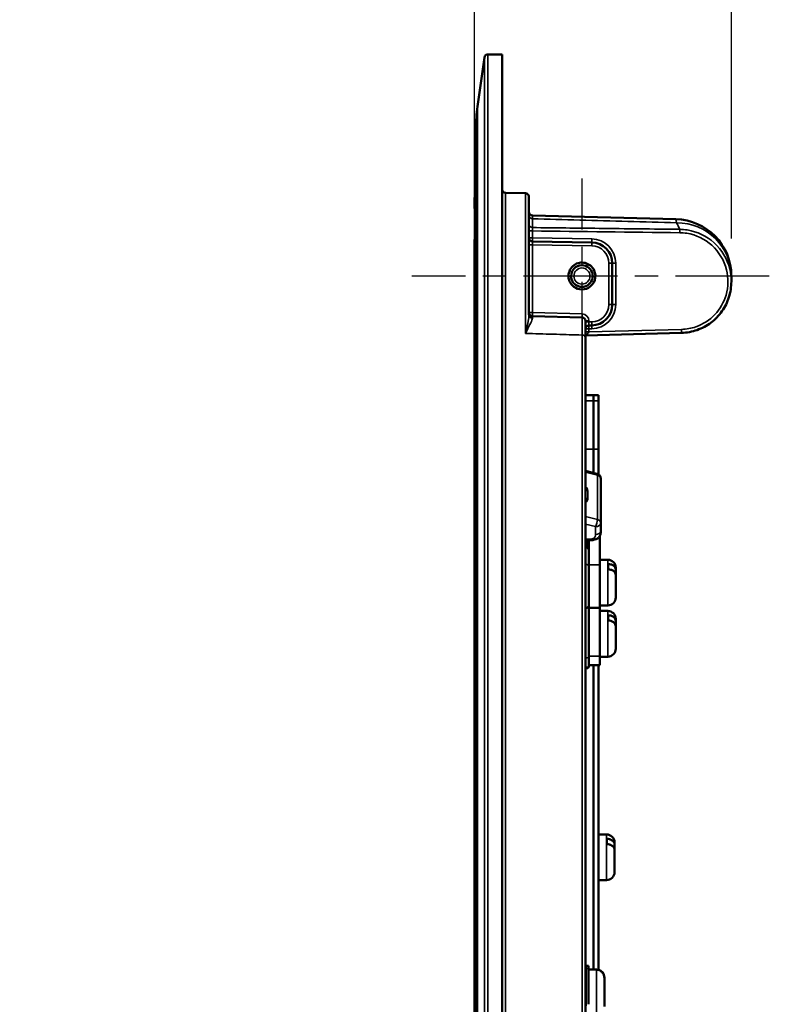
# Model space of a CAD drawing. Units: inches. Extents: x 1 to 67, y -123 to 126.
# Drawn here: x 20 to 25, y 29 to 34 of the extents above; entities that cross this region are included whole.
import ezdxf

# ---------------------------------------------------------------- set-up
doc = ezdxf.new("R2010")
doc.units = ezdxf.units.IN
doc.header["$LTSCALE"] = 4
doc.header["$MEASUREMENT"] = 0
doc.linetypes.add('CHAIN', pattern=[0.7087, 0.4724, -0.0591, 0.1181, -0.0591])
for name, color, linetype, lineweight in [('Dimension (ANSI)', 7, 'Continuous', 25), ('Roll Centerline', 7, 'CHAIN', 25), ('Visible (ANSI)', 7, 'Continuous', 50), ('Visible Narrow (ANSI)', 7, 'Continuous', 35)]:
    doc.layers.add(name, color=color, linetype=linetype, lineweight=lineweight)
doc.styles.add('Hubbell Note Text', font='calibril.ttf')
doc.dimstyles.new('Default (ANSI)', dxfattribs={"dimscale": 4, "dimtxt": 0.125, "dimasz": 0.098425, "dimexe": 0.125, "dimexo": 0.0625, "dimgap": 0.031496, "dimtad": 0, "dimtih": 1, "dimtoh": 1, "dimdec": 3, "dimrnd": 1e-08, "dimzin": 4, "dimdsep": 46, "dimtxsty": 'Hubbell Note Text', "dimcen": 0.09, "dimdle": 0.393701, "dimclrd": 256, "dimclre": 256, "dimclrt": 256, "dimadec": 0, "dimazin": 1, "dimtfac": 0.96, "dimtdec": 3, "dimtofl": 0, "dimtmove": 0, "dimatfit": 3, "dimfxl": 1, "dimtolj": 1, "dimtzin": 4, "dimlwd": -1, "dimlwe": -1, "dimarcsym": 0})

# ---------------------------------------------------------------- blocks, each defined once
blk = doc.blocks.new('*D10')
at = {"layer": 'Defpoints', "color": 0, "transparency": 16777216}
for p in [(24.558, 37.5028), (24.558, 32.9085), (23.0777, 31.8834)]:
    blk.add_point(p, dxfattribs=at)
at = {"layer": 'Dimension (ANSI)', "transparency": 16777216}
for p, q in [((23.0777, 32.1334), (23.0777, 38.0028)), ((24.558, 33.1585), (24.558, 38.0028)), ((23.0777, 37.5028), (22.2812, 37.5028)), ((24.1643, 37.5028), (23.4714, 37.5028))]:
    blk.add_line(p, q, dxfattribs=at)
for points in [[(23.4714, 37.5684), (23.4714, 37.4371), (23.0777, 37.5028)], [(24.1643, 37.5684), (24.1643, 37.4371), (24.558, 37.5028)]]:
    blk.add_solid(points, dxfattribs=at)
at = {"layer": 'Dimension (ANSI)', "transparency": 16777216, "char_height": 0.5, "attachment_point": 1, "style": 'Hubbell Note Text'}
for s, insert in [('\\A1; 1.48', (20.541, 38.1395)), ('\\A1;[37.6]', (20.4583, 37.3768))]:
    blk.add_mtext(s, dxfattribs=dict(at, insert=insert))

msp = doc.modelspace()

# ---------------------------------------------------------------- linework, layer by layer
at = {"layer": 'Roll Centerline', "linetype": 'CHAIN', "ltscale": 0.156141}
msp.add_line((23.6972, 33.5042), (23.6972, 32.3792), dxfattribs=at)
at = {"layer": 'Roll Centerline', "linetype": 'CHAIN', "ltscale": 0.285865}
msp.add_line((24.7768, 32.9417), (22.7177, 32.9417), dxfattribs=at)
at = {"layer": 'Visible (ANSI)'}
for p, q in [((23.0958, 33.9178), (23.1356, 34.2005)), ((23.238, 34.2177), (23.1554, 34.2177)), ((23.238, 34.2177), (23.238, 22.7177)), ((23.0783, 33.3381), (23.0862, 33.796)), ((23.3726, 33.4181), (23.2576, 33.4201)), ((23.3922, 33.3981), (23.3922, 32.7182)), ((23.4117, 33.2912), (24.2386, 33.2696)), ((23.5347, 33.288), (23.5348, 33.288)), ((23.078, 31.9232), (23.078, 33.1458)), ((23.7543, 33.1354), (23.4119, 33.1414)), ((23.8722, 32.7775), (23.8722, 33.0154)), ((24.558, 32.9417), (24.558, 32.9346)), ((24.558, 32.9346), (24.558, 32.9096)), ((23.6985, 32.7037), (23.4117, 32.7112)), ((23.718, 32.5854), (23.718, 32.6837)), ((23.7376, 32.6573), (23.7543, 32.6576)), ((23.718, 32.6003), (24.2717, 32.6148)), ((23.718, 26.2706), (23.718, 32.5854)), ((23.718, 32.2552), (23.763, 32.2552)), ((23.763, 32.2239), (23.763, 32.2552)), ((23.763, 32.2552), (23.763, 32.2239)), ((23.763, 32.2552), (23.793, 32.2552)), ((23.763, 32.2239), (23.763, 31.9457)), ((23.763, 32.2239), (23.763, 31.9457)), ((23.793, 32.2239), (23.793, 32.2552)), ((23.793, 31.9457), (23.793, 32.2239)), ((23.763, 31.9457), (23.763, 31.8089)), ((23.763, 31.9457), (23.763, 31.8089)), ((23.793, 31.7992), (23.793, 31.9457)), ((23.0777, 31.8832), (23.0777, 23.6387)), ((23.718, 31.8205), (23.7833, 31.8037)), ((23.8058, 31.7746), (23.8058, 31.52)), ((23.8058, 31.52), (23.8058, 31.4743)), ((23.8058, 31.4665), (23.8058, 31.4743)), ((23.718, 31.4203), (23.7447, 31.4208)), ((23.7205, 31.4204), (23.7205, 31.3841)), ((23.738, 31.2795), (23.738, 31.4207)), ((23.8005, 31.2795), (23.8005, 31.4464)), ((23.7186, 31.3843), (23.7182, 31.3843)), ((23.8465, 31.3083), (23.8005, 31.3083)), ((23.738, 31.2795), (23.738, 31.0315)), ((23.8005, 31.2795), (23.8005, 31.0315)), ((23.849, 31.2841), (23.849, 31.2534)), ((23.8925, 31.2623), (23.8925, 31.2508)), ((23.8925, 31.2508), (23.8925, 31.2201)), ((23.8925, 31.2201), (23.8925, 31.0913)), ((23.7185, 31.0299), (23.718, 31.0299)), ((23.738, 30.7535), (23.738, 31.0315)), ((23.738, 31.0315), (23.8005, 31.0315)), ((23.8465, 31.0453), (23.8005, 31.0453)), ((23.8005, 30.7535), (23.8005, 31.0315)), ((23.8465, 31.0133), (23.8005, 31.0133)), ((23.849, 30.9891), (23.849, 30.9584)), ((23.8925, 30.9673), (23.8925, 30.9558)), ((23.8925, 30.9558), (23.8925, 30.9251)), ((23.8925, 30.9251), (23.8925, 30.7963)), ((23.738, 30.7535), (23.738, 30.7018)), ((23.8005, 30.7535), (23.8005, 30.7018)), ((23.8465, 30.7503), (23.8005, 30.7503)), ((23.738, 30.6993), (23.738, 30.7018)), ((23.738, 30.7018), (23.8005, 30.7018)), ((23.763, 28.9492), (23.763, 30.7018)), ((23.763, 28.9492), (23.763, 30.7018)), ((23.793, 30.7018), (23.793, 28.9464)), ((23.839, 29.7267), (23.793, 29.7267)), ((23.8415, 29.7022), (23.8415, 29.6714)), ((23.885, 29.6807), (23.885, 29.669)), ((23.885, 29.669), (23.885, 29.6383)), ((23.885, 29.6383), (23.885, 29.5097)), ((23.839, 29.4637), (23.793, 29.4637)), ((23.7195, 28.9702), (23.7345, 28.9702)), ((23.7195, 28.9702), (23.7195, 28.9552)), ((23.7345, 28.9702), (23.7345, 28.9552)), ((23.7195, 28.7402), (23.7195, 28.9552)), ((23.7345, 28.8866), (23.7345, 28.9552)), ((23.7805, 28.9492), (23.7345, 28.9492)), ((23.783, 28.9491), (23.783, 28.9481)), ((23.7195, 28.8848), (23.718, 28.8848)), ((23.7345, 28.8866), (23.7345, 28.7488)), ((23.8265, 28.9032), (23.8265, 28.9012)), ((23.8265, 28.9012), (23.8265, 28.7359)), ((23.7195, 28.7506), (23.718, 28.7506))]:
    msp.add_line(p, q, dxfattribs=at)
for centre, radius, start, end in [((23.1554, 34.1977), 0.02, 90, 172), ((24.0861, 33.7786), 1, 172, 179), ((23.258, 33.4401), 0.02, 180, 269), ((23.3722, 33.3981), 0.02, 0, 89), ((23.0983, 33.3377), 0.02, 179, 204.8817), ((23.4122, 33.3112), 0.02, 180, 268.5), ((24.23, 32.9417), 0.3279, 0, 88.5), ((23.098, 33.1458), 0.02, 153.3033, 180), ((23.4122, 33.1614), 0.02, 180, 269), ((23.7522, 33.0154), 0.12, 0, 89), ((23.6972, 32.9417), 0.0625, 280.4711, 79.5289), ((23.7522, 32.7775), 0.12, 271, 0), ((23.4122, 32.7312), 0.02, 180, 268.5), ((23.698, 32.6837), 0.02, 0, 88.5), ((23.738, 32.6373), 0.02, 91, 180), ((23.0977, 31.8832), 0.02, 179.4869, 180), ((23.7758, 31.7746), 0.03, 0, 75.5672), ((23.7187, 31.3743), 0.01, 52.2603, 86.187), ((23.8465, 31.2623), 0.046, 0, 90), ((23.8465, 31.0913), 0.046, 270, 0), ((23.718, 31.0499), 0.02, 271.5, 0), ((23.8465, 30.9673), 0.046, 0, 90), ((23.8465, 30.7963), 0.046, 270, 0), ((23.718, 30.6993), 0.02, 288.2263, 0), ((23.839, 29.6807), 0.046, 0, 90), ((23.839, 29.5097), 0.046, 270, 0), ((23.7805, 28.9032), 0.046, 86.8846, 90), ((23.7805, 28.9032), 0.046, 0, 74.2322)]:
    msp.add_arc(centre, radius, start, end, dxfattribs=at)
for centre, major_axis, ratio, start_param, end_param in [((23.2052, 36.3723), (-0.111, -3.9819), 0.014689, 5.771053, 5.79185), ((23.718, 31.3663), (-0.0208, 0.0008), 0.862705, 4.678158, 4.712387)]:
    msp.add_ellipse(centre, major_axis=major_axis, ratio=ratio, start_param=start_param, end_param=end_param, dxfattribs=at)
for points, knots in [([(23.0802, 33.3106), (23.0802, 33.3141), (23.0802, 33.3174), (23.0802, 33.3231), (23.0801, 33.3256), (23.0801, 33.3299), (23.0801, 33.3316), (23.08, 33.3343), (23.08, 33.3353), (23.08, 33.3355), (23.08, 33.3356), (23.08, 33.3356)], [0, 0, 0, 0, 0.1198997, 0.1198997, 0.2397994, 0.2397994, 0.3596991, 0.3596991, 0.4795988, 0.4795988, 0.4959057, 0.4959057, 0.4959057, 0.4959057]), ([(23.0802, 33.3106), (23.0802, 33.2933), (23.0802, 33.274), (23.0802, 33.2314), (23.0802, 33.208), (23.0801, 33.1573), (23.0801, 33.13), (23.08, 33.0714), (23.08, 33.0402), (23.0799, 32.974), (23.0798, 32.939), (23.0798, 32.9021)], [0, 0, 0, 0, 0.573146, 0.573146, 1.146293, 1.146293, 1.719439, 1.719439, 2.292586, 2.292586, 2.865732, 2.865732, 2.865732, 2.865732]), ([(23.0801, 33.3293), (23.0801, 33.3281), (23.0801, 33.3267), (23.0802, 33.3228), (23.0802, 33.32), (23.0802, 33.3149), (23.0802, 33.3128), (23.0802, 33.3106)], [0.3281619, 0.3281619, 0.3281619, 0.3281619, 0.4042468, 0.4042468, 0.5241465, 0.5241465, 0.5994985, 0.5994985, 0.5994985, 0.5994985]), ([(23.6197, 32.9417), (23.6197, 32.934), (23.6209, 32.9263), (23.6268, 32.907), (23.6334, 32.8961), (23.6534, 32.8758), (23.6684, 32.868), (23.7018, 32.8624), (23.7202, 32.8656), (23.752, 32.8838), (23.7648, 32.8994), (23.777, 32.9361), (23.7757, 32.9572), (23.7574, 32.9957), (23.7379, 33.0115), (23.6942, 33.0223), (23.6705, 33.0178), (23.6323, 32.9908), (23.6197, 32.9664), (23.6197, 32.9417)], [-3.141593, -3.141593, -3.141593, -3.141593, -2.841638, -2.841638, -2.361711, -2.361711, -1.737806, -1.737806, -1.053418, -1.053418, -0.319967, -0.319967, 0.443708, 0.443708, 1.329781, 1.329781, 2.186265, 2.186265, 3.141593, 3.141593, 3.141593, 3.141593]), ([(23.7086, 33.0032), (23.6921, 33.0062), (23.6745, 33.0023), (23.6448, 32.9811), (23.6347, 32.9616), (23.6347, 32.9417)], [1.383925, 1.383925, 1.383925, 1.383925, 2.186265, 2.186265, 3.141593, 3.141593, 3.141593, 3.141593]), ([(23.6347, 32.9417), (23.6347, 32.9355), (23.6356, 32.9293), (23.6404, 32.9138), (23.6456, 32.905), (23.6617, 32.8887), (23.6738, 32.8824), (23.6938, 32.8789), (23.7013, 32.879), (23.7086, 32.8803)], [-3.141593, -3.141593, -3.141593, -3.141593, -2.841638, -2.841638, -2.361711, -2.361711, -1.737806, -1.737806, -1.383925, -1.383925, -1.383925, -1.383925]), ([(24.558, 32.9096), (24.558, 32.8944), (24.5568, 32.8793), (24.5522, 32.8493), (24.5488, 32.8345), (24.5397, 32.8056), (24.534, 32.7915), (24.5205, 32.7643), (24.5127, 32.7512), (24.4952, 32.7264), (24.4855, 32.7147), (24.4644, 32.6929), (24.453, 32.6828), (24.4287, 32.6645), (24.4159, 32.6564), (24.3891, 32.6421), (24.3752, 32.636), (24.3465, 32.626), (24.3318, 32.6222), (24.3019, 32.6167), (24.2868, 32.6152), (24.2717, 32.6148)], [1.113778, 1.113778, 1.113778, 1.113778, 1.22154, 1.22154, 1.329302, 1.329302, 1.437064, 1.437064, 1.544826, 1.544826, 1.652588, 1.652588, 1.76035, 1.76035, 1.868112, 1.868112, 1.975874, 1.975874, 2.083636, 2.083636, 2.191398, 2.191398, 2.191398, 2.191398]), ([(23.0797, 32.8623), (23.0797, 32.8227), (23.0797, 32.7809), (23.0796, 32.693), (23.0796, 32.6469), (23.0795, 32.5506), (23.0794, 32.5004), (23.0793, 32.396), (23.0793, 32.3419), (23.0791, 32.2298), (23.079, 32.1719), (23.079, 32.1122)], [0, 0, 0, 0, 0.639239, 0.639239, 1.278478, 1.278478, 1.917718, 1.917718, 2.556957, 2.556957, 3.196196, 3.196196, 3.196196, 3.196196]), ([(23.0777, 31.8833), (23.0778, 31.9005), (23.0779, 31.9175), (23.0782, 31.9507), (23.0783, 31.967), (23.0785, 31.9987), (23.0786, 32.0141), (23.0788, 32.044), (23.0788, 32.0585), (23.0789, 32.0862), (23.0789, 32.0995), (23.079, 32.1122)], [0, 0, 0, 0, 0.1357662, 0.1357662, 0.2715324, 0.2715324, 0.4072986, 0.4072986, 0.5430648, 0.5430648, 0.678831, 0.678831, 0.678831, 0.678831]), ([(23.8058, 31.4665), (23.8058, 31.4651), (23.8057, 31.4637), (23.8053, 31.4608), (23.805, 31.4594), (23.804, 31.4554), (23.8032, 31.4527), (23.8001, 31.445), (23.7973, 31.4401), (23.7916, 31.4342), (23.7895, 31.4325), (23.7851, 31.4295), (23.7827, 31.4283), (23.7752, 31.4251), (23.77, 31.4236), (23.7581, 31.4213), (23.7514, 31.421), (23.7447, 31.4208)], [0, 0, 0, 0, 0.0109683, 0.0109683, 0.0217865, 0.0217865, 0.0429144, 0.0429144, 0.0846399, 0.0846399, 0.1051658, 0.1051658, 0.1256436, 0.1256436, 0.1666569, 0.1666569, 0.2177924, 0.2177924, 0.2177924, 0.2177924]), ([(23.738, 31.3605), (23.738, 31.3621), (23.7377, 31.3636), (23.7369, 31.3667), (23.7362, 31.3683), (23.7346, 31.3713), (23.7337, 31.3727), (23.7317, 31.3754), (23.7306, 31.3768), (23.7282, 31.3793), (23.7269, 31.3804), (23.7253, 31.3818), (23.7251, 31.382), (23.7248, 31.3822)], [0, 0, 0, 0, 0.238513, 0.238513, 0.53908, 0.53908, 0.839647, 0.839647, 1.140214, 1.140214, 1.44078, 1.44078, 1.502834, 1.502834, 1.502834, 1.502834]), ([(23.849, 31.2841), (23.854, 31.2839), (23.8595, 31.2829), (23.8692, 31.2801), (23.8749, 31.2774), (23.8829, 31.2716), (23.8867, 31.2675), (23.8911, 31.2599), (23.8925, 31.2549), (23.8925, 31.2508)], [0.0062082, 0.0062082, 0.0062082, 0.0062082, 0.0429996, 0.0429996, 0.0863049, 0.0863049, 0.1301722, 0.1301722, 0.1750401, 0.1750401, 0.1750401, 0.1750401]), ([(23.8925, 31.2201), (23.8925, 31.2243), (23.8911, 31.2292), (23.8867, 31.2368), (23.8829, 31.2409), (23.8749, 31.2467), (23.8692, 31.2494), (23.8595, 31.2523), (23.854, 31.2532), (23.849, 31.2534)], [0.5332498, 0.5332498, 0.5332498, 0.5332498, 0.5781177, 0.5781177, 0.6219851, 0.6219851, 0.6652903, 0.6652903, 0.7020817, 0.7020817, 0.7020817, 0.7020817]), ([(23.849, 30.9891), (23.854, 30.9889), (23.8595, 30.9879), (23.8692, 30.9851), (23.8749, 30.9824), (23.8829, 30.9766), (23.8867, 30.9725), (23.8911, 30.9649), (23.8925, 30.9599), (23.8925, 30.9558)], [0.0062082, 0.0062082, 0.0062082, 0.0062082, 0.0429996, 0.0429996, 0.0863049, 0.0863049, 0.1301722, 0.1301722, 0.1750401, 0.1750401, 0.1750401, 0.1750401]), ([(23.8925, 30.9251), (23.8925, 30.9293), (23.8911, 30.9342), (23.8867, 30.9418), (23.8829, 30.9459), (23.8749, 30.9517), (23.8692, 30.9544), (23.8595, 30.9573), (23.854, 30.9582), (23.849, 30.9584)], [0.5332498, 0.5332498, 0.5332498, 0.5332498, 0.5781177, 0.5781177, 0.6219851, 0.6219851, 0.6652903, 0.6652903, 0.7020817, 0.7020817, 0.7020817, 0.7020817]), ([(23.8415, 29.7022), (23.8465, 29.702), (23.852, 29.7011), (23.8617, 29.6982), (23.8674, 29.6955), (23.8754, 29.6898), (23.8792, 29.6857), (23.8836, 29.6781), (23.885, 29.6732), (23.885, 29.669)], [0.0062082, 0.0062082, 0.0062082, 0.0062082, 0.0429996, 0.0429996, 0.0863049, 0.0863049, 0.1301722, 0.1301722, 0.1750401, 0.1750401, 0.1750401, 0.1750401]), ([(23.885, 29.6383), (23.885, 29.6424), (23.8836, 29.6473), (23.8792, 29.6549), (23.8754, 29.659), (23.8674, 29.6648), (23.8617, 29.6675), (23.852, 29.6703), (23.8465, 29.6712), (23.8415, 29.6714)], [0.5332498, 0.5332498, 0.5332498, 0.5332498, 0.5781177, 0.5781177, 0.6219851, 0.6219851, 0.6652903, 0.6652903, 0.7020817, 0.7020817, 0.7020817, 0.7020817]), ([(23.8265, 28.9012), (23.8265, 28.9071), (23.8251, 28.914), (23.8207, 28.9248), (23.8169, 28.9305), (23.8089, 28.9386), (23.8032, 28.9424), (23.7935, 28.9465), (23.788, 28.9478), (23.783, 28.9481)], [0.5332498, 0.5332498, 0.5332498, 0.5332498, 0.5781177, 0.5781177, 0.6219851, 0.6219851, 0.6652903, 0.6652903, 0.7020817, 0.7020817, 0.7020817, 0.7020817])]:
    msp.add_open_spline(points, degree=3, knots=knots, dxfattribs=at)
msp.add_open_spline([(23.7242, 30.6803), (23.7221, 30.6796), (23.7201, 30.679), (23.718, 30.6783)], degree=3, dxfattribs=at)
at = {"layer": 'Visible Narrow (ANSI)'}
for p, q in [((23.1356, 22.735), (23.1356, 34.2005)), ((23.1554, 34.2177), (23.1554, 22.7177)), ((23.0958, 33.9178), (23.0958, 23.0177)), ((23.0862, 33.796), (23.0862, 23.1395)), ((23.2576, 33.4201), (23.2576, 26.249)), ((23.3726, 32.6112), (23.3726, 33.4181)), ((23.4119, 33.272), (23.4119, 33.2206)), ((23.3922, 33.2012), (23.4117, 33.2012)), ((23.4117, 33.1614), (23.4117, 33.2012)), ((23.4117, 33.1614), (23.3922, 33.1614)), ((23.4119, 33.1214), (23.3922, 33.1214)), ((23.7541, 33.1554), (23.4117, 33.1614)), ((23.4119, 33.1214), (23.7543, 33.1154)), ((23.4119, 32.7312), (23.4119, 33.1214)), ((23.8526, 33.0154), (23.8526, 32.7775)), ((23.8526, 33.0154), (23.8722, 33.0154)), ((23.8917, 33.0154), (23.8722, 33.0154)), ((23.8917, 32.7775), (23.8917, 33.0154)), ((23.6347, 32.9417), (23.6197, 32.9417)), ((23.8722, 32.7775), (23.8526, 32.7775)), ((23.8722, 32.7775), (23.8917, 32.7775)), ((23.3922, 32.7312), (23.4119, 32.7312)), ((23.6987, 32.7237), (23.4119, 32.7312)), ((23.7376, 32.6837), (23.718, 32.6837)), ((23.718, 32.6773), (23.7376, 32.6773)), ((23.7376, 32.6773), (23.7376, 32.6837)), ((23.7543, 32.6775), (23.7376, 32.6773)), ((23.6983, 26.2616), (23.6983, 32.6021)), ((23.718, 32.6373), (23.7375, 32.6373)), ((23.7375, 32.6208), (23.718, 32.6208)), ((23.7375, 32.6373), (23.7541, 32.6376)), ((23.7375, 32.6208), (23.7375, 32.6373)), ((24.2717, 32.6348), (23.7375, 32.6208)), ((23.763, 32.2239), (23.718, 32.2239)), ((23.763, 32.2239), (23.793, 32.2239)), ((23.763, 31.9457), (23.718, 31.9457)), ((23.763, 31.9457), (23.793, 31.9457)), ((23.0777, 31.8834), (23.0777, 23.6383)), ((23.7861, 31.7945), (23.718, 31.8121)), ((23.7861, 31.54), (23.7861, 31.7945)), ((23.7311, 31.7057), (23.7311, 31.6571)), ((23.718, 31.5575), (23.7861, 31.54)), ((23.7758, 31.4988), (23.718, 31.5137)), ((23.7758, 31.4531), (23.7758, 31.4988)), ((23.718, 31.4262), (23.7443, 31.4267)), ((23.7258, 31.3814), (23.7258, 31.4205)), ((23.7352, 31.4207), (23.7352, 31.3703)), ((23.718, 31.3814), (23.7185, 31.3814)), ((23.7185, 31.3814), (23.7186, 31.3843)), ((23.7185, 31.3814), (23.7185, 31.2816)), ((23.8465, 31.3083), (23.8465, 31.0453)), ((23.718, 31.2816), (23.7185, 31.2816)), ((23.7185, 31.0299), (23.7185, 31.2816)), ((23.738, 31.2795), (23.8005, 31.2795)), ((23.7185, 31.0299), (23.7185, 30.7422)), ((23.8465, 31.0133), (23.8465, 30.7503)), ((23.7185, 30.7422), (23.718, 30.7422)), ((23.7185, 30.6862), (23.7185, 30.7422)), ((23.738, 30.7535), (23.8005, 30.7535)), ((23.718, 30.6862), (23.7185, 30.6862)), ((23.839, 29.7267), (23.839, 29.4637)), ((23.7345, 28.9552), (23.7195, 28.9552)), ((23.7805, 28.9492), (23.7805, 28.6862))]:
    msp.add_line(p, q, dxfattribs=at)
msp.add_circle((23.6972, 32.9417), 0.0465, dxfattribs=at)
for centre, radius, start, end in [((23.7517, 33.0154), 0.14, 0, 89), ((23.7526, 33.0154), 0.1, 0, 89), ((23.7517, 32.7775), 0.14, 271, 0), ((23.7526, 32.7775), 0.1, 271, 0), ((23.6976, 32.6837), 0.04, 0, 88.5)]:
    msp.add_arc(centre, radius, start, end, dxfattribs=at)
for centre, major_axis, ratio, start_param, end_param in [((23.0998, 33.3377), (-0.0028, 0.0198), 0.999995, 1.412645, 1.570796), ((23.1002, 33.3106), (-0.02, 0), 0.973347, 6.265369, 6.283185), ((23.4122, 33.2917), (-0.02, 0), 0.980838, 0, 1.553343), ((23.4122, 33.24), (-0.02, 0), 0.970327, 0, 1.553343), ((24.2409, 32.9312), (0.2225, 0.2284), 0.98932, 5.490065, 7.054238), ((-118.9981, 28.4677), (281.2171, 0), 0.01952, 1.03628, 1.039786), ((24.2604, 33.1914), (0.0002, 0.02), 0.026175, 4.712691, 6.042871), ((23.098, 33.1458), (-0.02, 0), 0.971935, 5.817268, 6.283185), ((23.4122, 33.1614), (-0.0003, -0.02), 0.026173, 4.712846, 6.283185), ((23.4122, 33.1214), (-0.0003, 0.02), 0.017429, 6.282577, 7.853068), ((23.7546, 33.1554), (-0.0003, -0.02), 0.026173, 4.712846, 6.283185), ((23.7539, 33.1154), (0.0003, 0.02), 0.01745, 4.712694, 6.283185), ((23.0998, 32.9021), (-0.02, 0), 0.871738, 6.267274, 6.283185), ((23.0997, 32.8623), (-0.02, 0), 0.881746, 6.266108, 6.283185), ((23.4122, 32.7182), (-0.02, 0), 0.979621, 0, 1.546785), ((23.4122, 32.7312), (-0.0005, -0.02), 0.017446, 4.712846, 6.283185), ((23.699, 32.7237), (-0.0005, -0.02), 0.017446, 4.712846, 6.283185), ((23.738, 32.6373), (-0.0003, 0.02), 0.026173, 0, 1.570339), ((23.738, 32.6773), (0.0003, 0.02), 0.017429, 1.57171, 3.142201), ((23.7546, 32.6376), (-0.0003, 0.02), 0.026173, 0, 1.570339), ((23.7539, 32.6775), (0.0003, -0.02), 0.01745, 0, 1.570492), ((23.698, 32.5854), (0.02, 0), 0.83613, 0, 1.553343), ((23.738, 32.6198), (-0.02, 0), 0.025492, 4.739227, 6.283185), ((23.698, 32.6198), (0.0395, 0.001), 0.506629, 5.230543, 6.257005), ((23.738, 32.6208), (0.0005, 0.02), 0.026096, 1.572849, 1.598344), ((24.2711, 32.6348), (0.0005, -0.02), 0.026168, 6.283185, 7.853296), ((23.099, 32.1122), (-0.02, 0), 0.702728, 6.266744, 6.283185), ((23.0977, 31.8832), (-0.02, 0.0002), 0.263336, 6.270379, 6.283185), ((23.0977, 31.8832), (-0.02, 0), 0.706321, 6.265732, 6.283185), ((23.7758, 31.7746), (0.0075, 0.0291), 0.241845, 5.528868, 6.283185), ((23.7758, 31.7746), (0.03, 0), 0.707107, 0, 1.22173), ((23.6911, 31.716), (0.0384, -0.0178), 0.631525, 0.285644, 1.12087), ((23.738, 31.719), (-0.02, 0), 0.707107, 0, 1.22173), ((23.738, 31.6704), (-0.02, 0), 0.707107, 0, 1.22173), ((23.6911, 31.6674), (0.0384, -0.0178), 0.631525, 5.733603, 6.568829), ((23.7758, 31.52), (0.0075, 0.0291), 0.241845, 3.958072, 5.528868), ((23.7758, 31.52), (0.03, 0), 0.707107, 4.712389, 6.283185), ((23.7758, 31.52), (0.03, 0), 0.707107, 0, 1.22173), ((23.7758, 31.4743), (0.03, 0), 0.707107, 4.712389, 6.283185), ((23.7443, 31.4408), (0.0004, -0.02), 0.01851, 5.497616, 6.283185), ((23.718, 31.3672), (0.02, -0.0004), 0.706986, 1.515922, 1.557704), ((23.7187, 31.3743), (0.00066, 0.00998), 0.029536, 5.499658, 6.283185), ((23.7187, 31.3743), (0.00612, 0.00791), 0.472384, 0, 0.927977), ((23.718, 31.3677), (0.0188, -0.0116), 0.578253, 0.341154, 1.843988), ((23.718, 31.2674), (0.02, 0), 0.707107, 0, 1.544616), ((23.718, 30.7563), (0.02, 0), 0.707107, 4.738569, 6.283185), ((23.718, 30.7021), (0.02, 0), 0.976106, 4.742422, 6.283185)]:
    msp.add_ellipse(centre, major_axis=major_axis, ratio=ratio, start_param=start_param, end_param=end_param, dxfattribs=at)
for points in [[(23.0798, 33.3381), (23.0788, 33.3381), (23.0783, 33.3381), (23.0783, 33.3381)], [(24.243, 33.2483), (24.2485, 33.2367), (24.2544, 33.2242), (24.2607, 33.2108)], [(23.3922, 32.6106), (23.3857, 32.6108), (23.3791, 32.611), (23.3726, 32.6112)], [(23.7186, 30.6826), (23.7184, 30.6826), (23.7182, 30.6825), (23.718, 30.6824)], [(23.7185, 30.6862), (23.7219, 30.6863), (23.7288, 30.6883), (23.7362, 30.6958), (23.738, 30.7026), (23.738, 30.706)]]:
    msp.add_open_spline(points, degree=3, dxfattribs=at)
for points, knots in [([(23.0802, 33.3109), (23.0802, 33.3199), (23.0802, 33.3267), (23.08, 33.3358), (23.0799, 33.3381), (23.0798, 33.3381)], [0, 0, 0, 0, 0.2997493, 0.2997493, 0.5994985, 0.5994985, 0.5994985, 0.5994985]), ([(23.0798, 32.9024), (23.0799, 32.9945), (23.08, 33.0752), (23.0802, 33.2118), (23.0802, 33.2678), (23.0802, 33.3109)], [-2.865732, -2.865732, -2.865732, -2.865732, -1.432866, -1.432866, 0, 0, 0, 0]), ([(23.4119, 33.272), (23.4118, 33.2784), (23.4118, 33.2832), (23.4117, 33.2896), (23.4117, 33.2912), (23.4117, 33.2912)], [-0.5088902, -0.5088902, -0.5088902, -0.5088902, -0.2543482, -0.2543482, 0, 0, 0, 0]), ([(23.4117, 33.2012), (23.4116, 33.2039), (23.4116, 33.2067), (23.4116, 33.2117), (23.4116, 33.2139), (23.4117, 33.2172), (23.4117, 33.2184), (23.4118, 33.2198), (23.4118, 33.2202), (23.4119, 33.2206)], [-0.1347506, -0.1347506, -0.1347506, -0.1347506, -0.0926268, -0.0926268, -0.0514593, -0.0514593, -0.019792, -0.019792, 0, 0, 0, 0]), ([(23.4119, 33.272), (23.5923, 33.2669), (23.7755, 33.2617), (23.9613, 33.2564), (24.0545, 33.2537), (24.1484, 33.251), (24.243, 33.2483)], [0.43290325, 0.43290325, 0.43290325, 0.43290325, 0.44681628, 0.44681628, 0.44681628, 0.45379419, 0.45379419, 0.45379419, 0.45379419]), ([(24.2607, 33.2108), (24.1059, 33.2126), (23.9509, 33.2144), (23.668, 33.2176), (23.5399, 33.2191), (23.4119, 33.2206)], [1.036279887, 1.036279887, 1.036279887, 1.036279887, 1.038199599, 1.038199599, 1.039784135, 1.039784135, 1.039784135, 1.039784135]), ([(24.2386, 33.2696), (24.2382, 33.2696), (24.2383, 33.2678), (24.2394, 33.2625), (24.2399, 33.2603), (24.2409, 33.2563), (24.2413, 33.2548), (24.2421, 33.2517), (24.2425, 33.2501), (24.243, 33.2483)], [0, 0, 0, 0, 0.1764175, 0.1764175, 0.2658953, 0.2658953, 0.3106342, 0.3106342, 0.3553731, 0.3553731, 0.3553731, 0.3553731]), ([(24.5579, 32.9096), (24.5579, 32.9342), (24.5549, 32.9588), (24.5344, 33.0405), (24.5024, 33.0936), (24.4154, 33.1721), (24.3614, 33.198), (24.29, 33.2094), (24.2754, 33.2107), (24.2607, 33.2108)], [-1.113778, -1.113778, -1.113778, -1.113778, -0.93862, -0.93862, -0.514855, -0.514855, -0.104321, -0.104321, 0, 0, 0, 0]), ([(24.2609, 33.1914), (24.2746, 33.1912), (24.2883, 33.19), (24.355, 33.1793), (24.4055, 33.1549), (24.4866, 33.0815), (24.5165, 33.0318), (24.542, 32.9302), (24.5412, 32.8793), (24.5154, 32.7905), (24.4934, 32.7518), (24.4333, 32.6881), (24.3949, 32.6635), (24.3268, 32.6404), (24.2993, 32.6355), (24.2717, 32.6348)], [0, 0, 0, 0, 0.104321, 0.104321, 0.514855, 0.514855, 0.93862, 0.93862, 1.313184, 1.313184, 1.643336, 1.643336, 1.980605, 1.980605, 2.191398, 2.191398, 2.191398, 2.191398]), ([(23.0797, 32.8626), (23.0797, 32.8691), (23.0797, 32.8757), (23.0797, 32.8889), (23.0798, 32.8956), (23.0798, 32.9024)], [-0.2103915, -0.2103915, -0.2103915, -0.2103915, -0.1051957, -0.1051957, 0, 0, 0, 0]), ([(23.079, 32.1124), (23.0792, 32.2617), (23.0793, 32.3998), (23.0796, 32.6508), (23.0797, 32.7636), (23.0797, 32.8626)], [-3.196196, -3.196196, -3.196196, -3.196196, -1.598098, -1.598098, 0, 0, 0, 0]), ([(23.3922, 32.7182), (23.3922, 32.7072), (23.3903, 32.6947), (23.3846, 32.6648), (23.3804, 32.647), (23.375, 32.6222), (23.3738, 32.6168), (23.3726, 32.6112)], [-0.6169079, -0.6169079, -0.6169079, -0.6169079, -0.3698027, -0.3698027, -0.0781431, -0.0781431, 0.0019247, 0.0019247, 0.0019247, 0.0019247]), ([(23.4117, 32.6986), (23.4117, 32.7028), (23.4117, 32.706), (23.4117, 32.7102), (23.4117, 32.7112), (23.4117, 32.7112)], [0, 0, 0, 0, 0.1643377, 0.1643377, 0.3286755, 0.3286755, 0.3286755, 0.3286755]), ([(23.3726, 32.6112), (23.3749, 32.6166), (23.3773, 32.6218), (23.3883, 32.6449), (23.3965, 32.6604), (23.4079, 32.6837), (23.4117, 32.6923), (23.4117, 32.6986)], [-0.0019247, -0.0019247, -0.0019247, -0.0019247, 0.0781431, 0.0781431, 0.3698027, 0.3698027, 0.6169079, 0.6169079, 0.6169079, 0.6169079]), ([(23.6985, 32.7037), (23.6985, 32.7037), (23.6985, 32.695), (23.6984, 32.6606), (23.6984, 32.635), (23.6983, 32.6021)], [0, 0, 0, 0, 0.442409, 0.442409, 0.8848181, 0.8848181, 0.8848181, 0.8848181]), ([(23.6983, 32.6021), (23.6492, 32.6035), (23.6002, 32.6049), (23.5511, 32.6062), (23.4981, 32.6077), (23.4451, 32.6092), (23.3922, 32.6106)], [-1.177723126, -1.177723126, -1.177723126, -1.177723126, -1.17651115, -1.17651115, -1.17651115, -1.175202808, -1.175202808, -1.175202808, -1.175202808]), ([(23.0777, 31.8834), (23.078, 31.9264), (23.0783, 31.9678), (23.0788, 32.045), (23.0789, 32.0807), (23.079, 32.1124)], [0, 0, 0, 0, 0.3394155, 0.3394155, 0.678831, 0.678831, 0.678831, 0.678831]), ([(23.7443, 31.4267), (23.752, 31.4268), (23.7609, 31.4284), (23.7671, 31.4335), (23.773, 31.4384), (23.7756, 31.4456), (23.7758, 31.451), (23.7758, 31.4517), (23.7758, 31.4524), (23.7758, 31.4531)], [0, 0, 0, 0, 0.480753, 0.480753, 0.480753, 0.939928, 0.939928, 0.939928, 1, 1, 1, 1]), ([(23.7185, 30.6862), (23.7185, 30.6858), (23.7185, 30.6852), (23.7186, 30.684), (23.7186, 30.6834), (23.7186, 30.6826)], [-0.05557178, -0.05557178, -0.05557178, -0.05557178, -0.02778589, -0.02778589, 0, 0, 0, 0]), ([(23.7186, 30.6826), (23.7201, 30.6812), (23.7216, 30.6803), (23.7234, 30.6801), (23.7238, 30.6802), (23.7242, 30.6803)], [-0.08775837, -0.08775837, -0.08775837, -0.08775837, -0.04255796, -0.04255796, -0.02952757, -0.02952757, -0.02952757, -0.02952757])]:
    msp.add_open_spline(points, degree=3, knots=knots, dxfattribs=at)

# ---------------------------------------------------------------- dimensions: what is measured, and where the dimension line sits
at = {"layer": 'Dimension (ANSI)'}
dim = msp.add_linear_dim(base=(24.558, 37.5028), p1=(23.0777, 31.8834), p2=(24.558, 32.9085), text=' <>\\X[37.6]', dimstyle='Default (ANSI)', override={"dimgap": 0.031496, "dimtih": 0, "dimtoh": 0, "dimdec": 2, "dimpost": '\\X', "dimtol": 0, "dimlim": 0, "dimtp": 0, "dimtm": 0, "dimtdec": 2, "dimatfit": 2, "dimtvp": -0.25}, dxfattribs=at)
dim.commit()
dim.dimension.update_dxf_attribs({"geometry": '*D10', "text_midpoint": (21.3067, 37.5028), "dimtype": 160})

doc.saveas('drawing.dxf')
